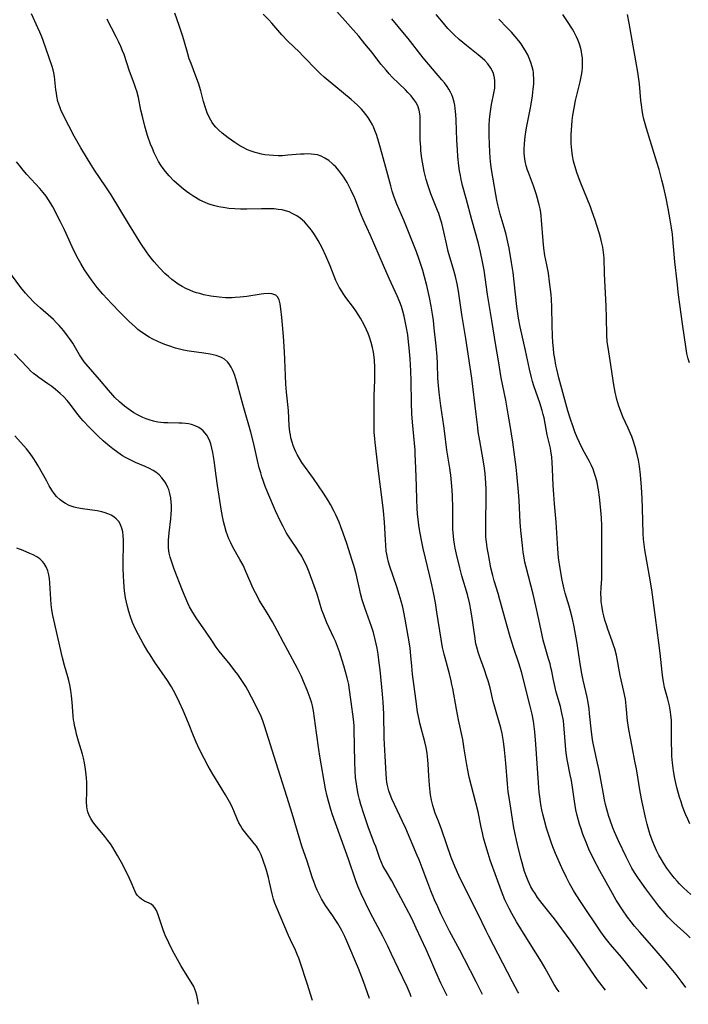
# Model space of a CAD drawing. Units: inches. Extents: x 2065950 to 2070643, y 216968 to 220138.
# Drawn here: x 2068319 to 2068430, y 217056 to 217220 of the extents above; entities that cross this region are included whole.
import ezdxf

# ---------------------------------------------------------------- set-up
doc = ezdxf.new("R2010")
doc.units = ezdxf.units.IN
doc.header["$MEASUREMENT"] = 0
doc.layers.add('c_19_T13S_R19E', color=84, linetype='Continuous')

msp = doc.modelspace()

# ---------------------------------------------------------------- linework, layer by layer
at = {"layer": 'c_19_T13S_R19E'}
for points, elevation in [([(2068395.7, 217057.43), (2068394.68, 217059.54), (2068392.75, 217063.34), (2068391.95, 217064.84), (2068390.24, 217067.99), (2068389.53, 217069.34), (2068388.8, 217070.87), (2068388.26, 217072.05), (2068387.75, 217073.2), (2068387.12, 217074.72), (2068386.61, 217076.03), (2068385.69, 217078.52), (2068385.16, 217079.85), (2068384.85, 217080.6), (2068382.94, 217085.08), (2068382.4, 217086.24), (2068380.61, 217090.02), (2068380.31, 217090.74), (2068380.1, 217091.39), (2068379.89, 217092.26), (2068379.8, 217092.8), (2068379.73, 217093.35), (2068379.66, 217094.21), (2068379.51, 217097.14), (2068379.34, 217100.17), (2068379.26, 217104.21), (2068379.16, 217106.15), (2068379.04, 217107.5), (2068378.64, 217111.54), (2068378.51, 217112.71), (2068378.31, 217114.16), (2068378.15, 217115.13), (2068378, 217115.86), (2068377.79, 217116.81), (2068377.54, 217117.75), (2068377.22, 217118.78), (2068376.12, 217121.86), (2068375.69, 217123.21), (2068375.41, 217124.24), (2068375.27, 217124.8), (2068374.88, 217126.55), (2068374.65, 217127.54), (2068374.27, 217128.92), (2068374.01, 217129.78), (2068373.12, 217132.58), (2068372.52, 217134.32), (2068372.13, 217135.36), (2068371.82, 217136.13), (2068371.27, 217137.35), (2068370.98, 217137.93), (2068370.37, 217139.08), (2068369.98, 217139.75), (2068369.21, 217140.98), (2068367.56, 217143.41), (2068365.63, 217146.09), (2068365.2, 217146.74), (2068364.82, 217147.41), (2068364.58, 217147.88), (2068364.37, 217148.36), (2068364.16, 217148.92), (2068363.98, 217149.49), (2068363.8, 217150.19), (2068363.7, 217150.69), (2068363.62, 217151.2), (2068363.52, 217152.18), (2068363.36, 217154.76), (2068363.06, 217157.81), (2068362.96, 217159.16), (2068362.87, 217160.57), (2068362.77, 217163.26), (2068362.71, 217164.52), (2068362.53, 217167.13), (2068362.28, 217170.28), (2068362.12, 217171.69), (2068361.97, 217172.55), (2068361.81, 217173.18), (2068361.57, 217173.68), (2068361.28, 217173.97), (2068360.63, 217174.2), (2068359.97, 217174.24), (2068359.27, 217174.21), (2068358.85, 217174.16), (2068356.43, 217173.76), (2068355.33, 217173.62), (2068354.52, 217173.56), (2068354.01, 217173.54), (2068353.5, 217173.53), (2068352.88, 217173.55), (2068351.81, 217173.64), (2068350.46, 217173.83), (2068349.29, 217174.05), (2068348.58, 217174.23), (2068348.06, 217174.38), (2068347.56, 217174.54), (2068346.91, 217174.79), (2068346.28, 217175.08), (2068345.67, 217175.4), (2068345.01, 217175.8), (2068344.55, 217176.12), (2068343.95, 217176.58), (2068343.36, 217177.07), (2068342.78, 217177.6), (2068341.86, 217178.54), (2068340.97, 217179.54), (2068340.49, 217180.14), (2068340.11, 217180.65), (2068339.74, 217181.17), (2068338.78, 217182.61), (2068336.89, 217185.62), (2068333.81, 217190.67), (2068332.92, 217192.05), (2068331.06, 217194.83), (2068329.89, 217196.67), (2068328.76, 217198.53), (2068327.67, 217200.45), (2068326.74, 217202.17), (2068326.03, 217203.59), (2068325.46, 217204.84), (2068325.24, 217205.38), (2068325.09, 217205.82), (2068324.96, 217206.27), (2068324.77, 217207.16), (2068324.69, 217207.66), (2068324.62, 217208.17), (2068324.36, 217210.4), (2068324.25, 217211.01), (2068324.13, 217211.54), (2068323.97, 217212.07), (2068322.48, 217216.41), (2068322.24, 217217.05), (2068321.94, 217217.78), (2068321.62, 217218.5), (2068320.52, 217220.85)], 902), ([(2068430.24, 217162.72), (2068430.02, 217163.39), (2068429.81, 217164.23), (2068429.68, 217165.03), (2068429.05, 217169.18), (2068428.41, 217174.01), (2068428.15, 217176.17), (2068427.8, 217179.53), (2068427.46, 217183.34), (2068427.38, 217184.14), (2068427.23, 217185.21), (2068427, 217186.54), (2068426.67, 217188.39), (2068426.33, 217190.16), (2068425.94, 217191.88), (2068425.63, 217193.14), (2068425.15, 217194.91), (2068424.8, 217196.12), (2068423.66, 217199.73), (2068423.05, 217201.73), (2068422.64, 217203.31), (2068422.47, 217204.07), (2068422.33, 217204.83), (2068422.21, 217205.7), (2068422.13, 217206.42), (2068421.88, 217209.17), (2068421.64, 217211.12), (2068420.19, 217219.31), (2068419.88, 217220.74)], 920), ([(2068389.82, 217057.22), (2068389.32, 217058.21), (2068388.78, 217059.34), (2068387.93, 217061.2), (2068386.93, 217063.52), (2068386.33, 217064.91), (2068384.69, 217068.47), (2068383.92, 217070.1), (2068383.02, 217071.88), (2068381.24, 217075.19), (2068380.59, 217076.38), (2068379.55, 217078.15), (2068379.19, 217078.78), (2068378.87, 217079.43), (2068378.6, 217080.08), (2068377.92, 217082.1), (2068377.69, 217082.73), (2068376.72, 217085.22), (2068376.36, 217086.23), (2068375.92, 217087.55), (2068375.43, 217089.09), (2068375.2, 217089.95), (2068374.99, 217090.81), (2068374.87, 217091.44), (2068374.75, 217092.15), (2068374.66, 217092.87), (2068374.58, 217093.6), (2068374.51, 217094.73), (2068374.46, 217096.13), (2068374.34, 217101.59), (2068374.32, 217102.24), (2068374.23, 217103.29), (2068373.82, 217106.2), (2068373.52, 217108.6), (2068373.43, 217109.11), (2068373.18, 217110.22), (2068372.63, 217112.19), (2068372.13, 217113.82), (2068371.89, 217114.52), (2068371.56, 217115.42), (2068371.2, 217116.29), (2068370.95, 217116.87), (2068369.79, 217119.37), (2068369.48, 217120.08), (2068369.2, 217120.8), (2068368.96, 217121.48), (2068368.15, 217124.12), (2068367.67, 217125.54), (2068366.83, 217127.79), (2068366.36, 217128.9), (2068365.85, 217129.97), (2068365.58, 217130.46), (2068365.13, 217131.22), (2068364.8, 217131.73), (2068363.74, 217133.29), (2068363.3, 217133.96), (2068363.01, 217134.44), (2068362.47, 217135.41), (2068362.06, 217136.24), (2068361.24, 217138.04), (2068359.95, 217141.01), (2068359.45, 217142.25), (2068359.15, 217143.09), (2068358.94, 217143.72), (2068358.75, 217144.37), (2068358.52, 217145.21), (2068358.23, 217146.41), (2068357.54, 217149.44), (2068357.1, 217151.16), (2068355.81, 217155.56), (2068355.47, 217156.81), (2068354.77, 217159.49), (2068354.43, 217160.58), (2068354.27, 217161.01), (2068354.06, 217161.52), (2068353.82, 217162), (2068353.46, 217162.56), (2068353.2, 217162.86), (2068352.71, 217163.29), (2068352.34, 217163.52), (2068351.94, 217163.71), (2068351.33, 217163.92), (2068350.84, 217164.05), (2068350.32, 217164.16), (2068349.26, 217164.32), (2068346.84, 217164.65), (2068345.9, 217164.82), (2068345.23, 217164.97), (2068344.57, 217165.14), (2068343.58, 217165.45), (2068342.91, 217165.7), (2068342.24, 217165.97), (2068341.49, 217166.3), (2068340.77, 217166.66), (2068340.16, 217166.99), (2068339.57, 217167.34), (2068339.14, 217167.62), (2068338.72, 217167.91), (2068338.29, 217168.26), (2068337.86, 217168.62), (2068336.8, 217169.61), (2068335.34, 217171.07), (2068333.87, 217172.6), (2068332.46, 217174.13), (2068331.5, 217175.26), (2068330.65, 217176.38), (2068329.86, 217177.5), (2068329.39, 217178.22), (2068328.77, 217179.24), (2068328.33, 217180.02), (2068327.72, 217181.21), (2068327.32, 217182.03), (2068326.04, 217184.84), (2068325.4, 217186.19), (2068324.1, 217188.68), (2068323.78, 217189.25), (2068323.4, 217189.86), (2068322.99, 217190.45), (2068322.47, 217191.11), (2068321.92, 217191.75), (2068319.76, 217194.11), (2068319.13, 217194.83), (2068318.58, 217195.51), (2068318.07, 217196.22)], 900), ([(2068383.85, 217057.02), (2068383.65, 217057.56), (2068383.17, 217058.69), (2068381.7, 217061.71), (2068380.58, 217064.13), (2068379.92, 217065.49), (2068379.09, 217067.13), (2068377.08, 217070.98), (2068376.21, 217072.7), (2068375.51, 217074.18), (2068374.97, 217075.47), (2068374.57, 217076.53), (2068373.4, 217079.99), (2068370.71, 217087.39), (2068370.43, 217088.24), (2068370.03, 217089.66), (2068369.83, 217090.49), (2068369.58, 217091.71), (2068368.59, 217097.13), (2068368.43, 217098.24), (2068368.08, 217101.05), (2068367.55, 217104.73), (2068367.39, 217105.52), (2068367.27, 217106), (2068367.02, 217106.79), (2068366.5, 217108.13), (2068365.88, 217109.61), (2068365.54, 217110.41), (2068365.18, 217111.19), (2068364.89, 217111.76), (2068363.25, 217114.73), (2068362.53, 217116.08), (2068361.48, 217118.11), (2068360.72, 217119.51), (2068359.82, 217121.06), (2068358.52, 217123.17), (2068358.19, 217123.75), (2068357.88, 217124.34), (2068357.51, 217125.11), (2068356.3, 217127.95), (2068355.81, 217129), (2068355.3, 217129.95), (2068354.13, 217131.99), (2068353.76, 217132.71), (2068353.46, 217133.37), (2068353.29, 217133.82), (2068353.01, 217134.6), (2068352.78, 217135.41), (2068352.56, 217136.26), (2068352.45, 217136.81), (2068352.24, 217137.98), (2068351.56, 217142.26), (2068351.33, 217143.88), (2068350.99, 217146.44), (2068350.79, 217147.73), (2068350.63, 217148.49), (2068350.43, 217149.22), (2068350.18, 217149.91), (2068349.77, 217150.65), (2068349.15, 217151.39), (2068348.81, 217151.67), (2068348.44, 217151.92), (2068347.85, 217152.21), (2068347.22, 217152.43), (2068346.74, 217152.53), (2068346.24, 217152.6), (2068345.67, 217152.64), (2068345.08, 217152.67), (2068343.29, 217152.68), (2068342.62, 217152.71), (2068342.1, 217152.75), (2068341.59, 217152.82), (2068340.86, 217152.97), (2068340.15, 217153.19), (2068339.68, 217153.36), (2068339.12, 217153.59), (2068338.56, 217153.86), (2068338.19, 217154.05), (2068337.61, 217154.39), (2068337.02, 217154.77), (2068336.02, 217155.5), (2068335.22, 217156.18), (2068334.46, 217156.91), (2068334.09, 217157.3), (2068333.38, 217158.12), (2068331.89, 217159.92), (2068329.68, 217162.46), (2068329.34, 217162.89), (2068328.89, 217163.51), (2068328.55, 217164.02), (2068327.42, 217165.95), (2068326.87, 217166.77), (2068326.57, 217167.19), (2068325.94, 217168.01), (2068325.16, 217168.92), (2068324.68, 217169.43), (2068324.19, 217169.92), (2068323.76, 217170.32), (2068322.03, 217171.83), (2068321.01, 217172.76), (2068320.1, 217173.68), (2068319.57, 217174.28), (2068318.78, 217175.25), (2068316.61, 217178.17)], 898), ([(2068376.88, 217056.78), (2068375.86, 217059.6), (2068375.03, 217061.77), (2068374.41, 217063.31), (2068373.8, 217064.76), (2068372.76, 217067.08), (2068372.25, 217068.11), (2068371.6, 217069.26), (2068371.18, 217069.95), (2068370.77, 217070.55), (2068369.58, 217072.24), (2068369.21, 217072.8), (2068368.87, 217073.38), (2068368.47, 217074.13), (2068368.16, 217074.81), (2068367.87, 217075.51), (2068367.6, 217076.25), (2068367.41, 217076.81), (2068366.51, 217079.63), (2068365.61, 217082.15), (2068365.32, 217083.07), (2068363.99, 217087.58), (2068363.13, 217090.43), (2068361.33, 217096.02), (2068359.41, 217102.19), (2068359.13, 217103.01), (2068358.82, 217103.77), (2068358.24, 217105.04), (2068357.23, 217107), (2068356.6, 217108.16), (2068356.27, 217108.73), (2068355.84, 217109.44), (2068355.4, 217110.1), (2068354.95, 217110.74), (2068354.46, 217111.39), (2068353.65, 217112.41), (2068352.31, 217114.03), (2068351.81, 217114.67), (2068351.33, 217115.32), (2068350.69, 217116.25), (2068349.53, 217118), (2068348.11, 217120.05), (2068347.43, 217121.09), (2068346.9, 217122.06), (2068346.63, 217122.62), (2068346.16, 217123.68), (2068345.72, 217124.76), (2068344.34, 217128.32), (2068343.91, 217129.48), (2068343.66, 217130.31), (2068343.52, 217130.97), (2068343.4, 217131.82), (2068343.36, 217132.49), (2068343.36, 217133.17), (2068343.41, 217133.77), (2068343.48, 217134.38), (2068343.78, 217136.7), (2068343.84, 217137.45), (2068343.87, 217138.2), (2068343.87, 217138.95), (2068343.83, 217139.5), (2068343.75, 217140.21), (2068343.61, 217140.9), (2068343.42, 217141.57), (2068343.27, 217141.94), (2068342.93, 217142.62), (2068342.51, 217143.25), (2068342.27, 217143.56), (2068341.84, 217144.02), (2068341.26, 217144.5), (2068340.85, 217144.77), (2068340.2, 217145.11), (2068339.51, 217145.42), (2068337.9, 217146.1), (2068336.77, 217146.63), (2068336.23, 217146.91), (2068335.71, 217147.21), (2068334.91, 217147.73), (2068334.09, 217148.34), (2068333.26, 217149.02), (2068332.51, 217149.69), (2068331.72, 217150.44), (2068330.22, 217151.92), (2068329.18, 217153.02), (2068328.79, 217153.45), (2068328.1, 217154.3), (2068326.98, 217155.79), (2068326.47, 217156.42), (2068325.92, 217157.03), (2068325.32, 217157.61), (2068324.53, 217158.27), (2068323.91, 217158.74), (2068323.29, 217159.2), (2068321.77, 217160.25), (2068321.25, 217160.64), (2068320.88, 217160.94), (2068320.4, 217161.38), (2068319.93, 217161.85), (2068318.71, 217163.13), (2068317.69, 217164.18)], 896), ([(2068367.4, 217056.45), (2068366.5, 217059.26), (2068365.34, 217062.81), (2068365.09, 217063.5), (2068364.91, 217063.98), (2068364.55, 217064.79), (2068363.74, 217066.53), (2068363.41, 217067.27), (2068361.4, 217071.97), (2068361.13, 217072.65), (2068360.9, 217073.34), (2068360.67, 217074.21), (2068360.22, 217076.16), (2068360.04, 217076.9), (2068359.64, 217078.34), (2068359.13, 217079.94), (2068358.83, 217080.73), (2068358.46, 217081.48), (2068358.04, 217082.14), (2068357.67, 217082.62), (2068356.04, 217084.57), (2068355.68, 217085.07), (2068355.36, 217085.6), (2068355.12, 217086.06), (2068354.91, 217086.53), (2068354.3, 217088.06), (2068353.88, 217088.92), (2068353.56, 217089.53), (2068352.88, 217090.72), (2068350.79, 217094.17), (2068350.02, 217095.49), (2068349.32, 217096.75), (2068348.81, 217097.73), (2068348.28, 217098.85), (2068347.99, 217099.48), (2068347.57, 217100.51), (2068346.74, 217102.62), (2068345.84, 217104.74), (2068345.23, 217106.1), (2068344.56, 217107.46), (2068343.86, 217108.71), (2068343.19, 217109.76), (2068341.07, 217112.85), (2068340.31, 217114.03), (2068339.95, 217114.6), (2068339.17, 217115.95), (2068338.38, 217117.38), (2068337.9, 217118.31), (2068337.4, 217119.44), (2068336.98, 217120.56), (2068336.77, 217121.23), (2068336.53, 217122.11), (2068336.36, 217122.83), (2068336.23, 217123.56), (2068336.06, 217124.68), (2068335.93, 217126.14), (2068335.87, 217127.24), (2068335.84, 217128.38), (2068335.84, 217130.05), (2068335.89, 217131.92), (2068335.89, 217133.16), (2068335.84, 217133.84), (2068335.75, 217134.51), (2068335.6, 217135.15), (2068335.39, 217135.71), (2068335.13, 217136.18), (2068334.67, 217136.71), (2068334.26, 217137.04), (2068333.8, 217137.32), (2068333.29, 217137.55), (2068332.8, 217137.72), (2068332.28, 217137.86), (2068331.47, 217138.03), (2068329.05, 217138.37), (2068328.11, 217138.55), (2068327.65, 217138.67), (2068326.83, 217138.94), (2068326.21, 217139.23), (2068325.74, 217139.51), (2068325.31, 217139.85), (2068324.73, 217140.43), (2068324.33, 217140.93), (2068323.96, 217141.46), (2068323.51, 217142.19), (2068323.08, 217142.95), (2068321.64, 217145.54), (2068321.31, 217146.1), (2068320.82, 217146.86), (2068320.3, 217147.6), (2068319.69, 217148.36), (2068317.74, 217150.54)], 894)]:
    msp.add_lwpolyline(points, dxfattribs=dict(at, elevation=elevation))
for points in [[(2068408.49, 217057.87, 906), (2068408.19, 217058.3, 906), (2068407.68, 217059.12, 906), (2068406.15, 217061.82, 906), (2068405.54, 217062.87, 906), (2068404.6, 217064.4, 906), (2068402.81, 217067.19, 906), (2068401.39, 217069.55, 906), (2068400.59, 217070.94, 906), (2068400.15, 217071.77, 906), (2068399.78, 217072.54, 906), (2068399.47, 217073.23, 906), (2068398.9, 217074.65, 906), (2068398.05, 217076.92, 906), (2068397.03, 217079.84, 906), (2068396.67, 217080.92, 906), (2068396.27, 217082.2, 906), (2068395.9, 217083.55, 906), (2068395.7, 217084.36, 906), (2068395.5, 217085.29, 906), (2068394.98, 217087.88, 906), (2068394.63, 217089.39, 906), (2068393.52, 217093.65, 906), (2068393.27, 217094.84, 906), (2068393.11, 217095.73, 906), (2068392.69, 217098.39, 906), (2068392.42, 217099.92, 906), (2068391.73, 217103.18, 906), (2068391.37, 217104.98, 906), (2068390.77, 217108.41, 906), (2068390.63, 217109.11, 906), (2068390.5, 217109.69, 906), (2068390.22, 217110.85, 906), (2068389.33, 217114.17, 906), (2068389.08, 217115.24, 906), (2068388.82, 217116.67, 906), (2068388.12, 217121.16, 906), (2068387.87, 217122.68, 906), (2068387.6, 217124.14, 906), (2068387.28, 217125.71, 906), (2068386.97, 217127.14, 906), (2068385.86, 217131.76, 906), (2068385.56, 217133.17, 906), (2068385.33, 217134.32, 906), (2068385.12, 217135.57, 906), (2068385.03, 217136.2, 906), (2068384.89, 217137.5, 906), (2068384.82, 217138.52, 906), (2068384.78, 217139.86, 906), (2068384.73, 217142.15, 906), (2068384.59, 217145.16, 906), (2068384.52, 217147.54, 906), (2068384.49, 217148.15, 906), (2068384.4, 217149.29, 906), (2068384.05, 217152.79, 906), (2068383.95, 217154.18, 906), (2068383.87, 217156.04, 906), (2068383.81, 217159.72, 906), (2068383.76, 217161.39, 906), (2068383.65, 217163.39, 906), (2068383.51, 217165.2, 906), (2068383.4, 217166.22, 906), (2068383.26, 217167.35, 906), (2068383.01, 217168.81, 906), (2068382.85, 217169.64, 906), (2068382.66, 217170.48, 906), (2068382.44, 217171.31, 906), (2068382.21, 217172.07, 906), (2068381.95, 217172.8, 906), (2068381.51, 217173.88, 906), (2068380.19, 217176.73, 906), (2068379.2, 217178.92, 906), (2068377.07, 217183.9, 906), (2068375.83, 217186.61, 906), (2068375.29, 217187.89, 906), (2068374.36, 217190.29, 906), (2068374.17, 217190.72, 906), (2068373.8, 217191.52, 906), (2068373.4, 217192.29, 906), (2068373.15, 217192.73, 906), (2068372.59, 217193.63, 906), (2068372.27, 217194.08, 906), (2068371.77, 217194.74, 906), (2068371.25, 217195.36, 906), (2068370.96, 217195.66, 906), (2068370.74, 217195.87, 906), (2068370.11, 217196.39, 906), (2068369.45, 217196.83, 906), (2068368.84, 217197.13, 906), (2068368.2, 217197.34, 906), (2068367.7, 217197.44, 906), (2068367.19, 217197.5, 906), (2068366.63, 217197.52, 906), (2068366.01, 217197.5, 906), (2068365.39, 217197.46, 906), (2068363.29, 217197.28, 906), (2068362.4, 217197.22, 906), (2068361.65, 217197.21, 906), (2068360.9, 217197.23, 906), (2068360.15, 217197.28, 906), (2068359.45, 217197.38, 906), (2068358.86, 217197.49, 906), (2068358.28, 217197.62, 906), (2068357.81, 217197.76, 906), (2068357.18, 217197.97, 906), (2068356.56, 217198.21, 906), (2068355.73, 217198.62, 906), (2068355.29, 217198.87, 906), (2068354.42, 217199.42, 906), (2068353.32, 217200.19, 906), (2068352.8, 217200.58, 906), (2068352.3, 217200.98, 906), (2068351.76, 217201.47, 906), (2068351.26, 217201.98, 906), (2068350.96, 217202.34, 906), (2068350.68, 217202.74, 906), (2068350.22, 217203.53, 906), (2068349.84, 217204.38, 906), (2068349.55, 217205.19, 906), (2068349.23, 217206.26, 906), (2068348.78, 217208, 906), (2068348.38, 217209.32, 906), (2068347.96, 217210.49, 906), (2068347.14, 217212.6, 906), (2068346.85, 217213.37, 906), (2068346.58, 217214.22, 906), (2068346.41, 217214.8, 906), (2068345.77, 217217.07, 906), (2068345.17, 217218.9, 906), (2068344.45, 217220.96, 906)], [(2068416.22, 217058.13, 908), (2068414.9, 217059.85, 908), (2068413.87, 217061.29, 908), (2068412.01, 217064.09, 908), (2068410.34, 217066.46, 908), (2068407.71, 217070.03, 908), (2068407.22, 217070.67, 908), (2068405.67, 217072.62, 908), (2068404.92, 217073.62, 908), (2068404.48, 217074.26, 908), (2068404.13, 217074.82, 908), (2068403.79, 217075.39, 908), (2068403.54, 217075.87, 908), (2068403.32, 217076.35, 908), (2068403.09, 217076.92, 908), (2068402.73, 217077.94, 908), (2068402.16, 217079.96, 908), (2068401.72, 217081.71, 908), (2068401.37, 217083.15, 908), (2068401.2, 217083.92, 908), (2068400.95, 217085.18, 908), (2068400.21, 217089.91, 908), (2068400.03, 217091.2, 908), (2068399.89, 217092.56, 908), (2068399.63, 217095.97, 908), (2068399.41, 217098.23, 908), (2068399.24, 217099.59, 908), (2068399, 217100.91, 908), (2068398.78, 217101.87, 908), (2068398.53, 217102.82, 908), (2068397.78, 217105.34, 908), (2068397.53, 217106.24, 908), (2068396.98, 217108.52, 908), (2068396.66, 217109.72, 908), (2068396.47, 217110.33, 908), (2068396.07, 217111.55, 908), (2068395.23, 217113.8, 908), (2068395.01, 217114.46, 908), (2068394.77, 217115.31, 908), (2068394.64, 217115.87, 908), (2068394.43, 217117.13, 908), (2068393.97, 217120.53, 908), (2068393.74, 217121.8, 908), (2068393.6, 217122.48, 908), (2068393.2, 217124.1, 908), (2068392.29, 217127.22, 908), (2068391.94, 217128.51, 908), (2068391.4, 217130.79, 908), (2068391.19, 217131.8, 908), (2068391.06, 217132.5, 908), (2068390.96, 217133.21, 908), (2068390.89, 217133.81, 908), (2068390.8, 217134.99, 908), (2068390.76, 217136.16, 908), (2068390.77, 217139.16, 908), (2068390.75, 217139.9, 908), (2068390.73, 217140.67, 908), (2068390.63, 217142.15, 908), (2068390.42, 217144, 908), (2068390.26, 217145.13, 908), (2068389.77, 217148.15, 908), (2068389.4, 217151.34, 908), (2068389.28, 217152.19, 908), (2068388.77, 217155.51, 908), (2068388.48, 217157.73, 908), (2068388.37, 217158.93, 908), (2068388.29, 217160.16, 908), (2068388.22, 217162.61, 908), (2068388.17, 217163.75, 908), (2068388.01, 217165.54, 908), (2068387.69, 217168.5, 908), (2068387.54, 217169.73, 908), (2068387.38, 217170.8, 908), (2068387.15, 217172.16, 908), (2068386.87, 217173.59, 908), (2068386.44, 217175.57, 908), (2068386.08, 217177.04, 908), (2068385.77, 217178.11, 908), (2068385.5, 217178.94, 908), (2068385.16, 217179.94, 908), (2068384.7, 217181.17, 908), (2068383.18, 217185.09, 908), (2068382.63, 217186.45, 908), (2068381.47, 217189.13, 908), (2068381.01, 217190.32, 908), (2068380.69, 217191.32, 908), (2068380.44, 217192.19, 908), (2068379.59, 217195.23, 908), (2068378.72, 217198.47, 908), (2068378.27, 217200.01, 908), (2068378.04, 217200.73, 908), (2068377.78, 217201.43, 908), (2068377.55, 217202, 908), (2068377.38, 217202.35, 908), (2068377.01, 217203.04, 908), (2068376.66, 217203.58, 908), (2068376.28, 217204.11, 908), (2068375.91, 217204.56, 908), (2068375.53, 217204.99, 908), (2068374.89, 217205.64, 908), (2068374.33, 217206.16, 908), (2068373.82, 217206.61, 908), (2068372.58, 217207.64, 908), (2068370.01, 217209.73, 908), (2068369.35, 217210.28, 908), (2068368.71, 217210.85, 908), (2068368.15, 217211.4, 908), (2068367.65, 217211.91, 908), (2068366.34, 217213.32, 908), (2068365.74, 217213.94, 908), (2068365.23, 217214.45, 908), (2068363.27, 217216.32, 908), (2068362.29, 217217.34, 908), (2068360.58, 217219.33, 908), (2068360.11, 217219.86, 908), (2068359.18, 217220.8, 908)], [(2068423.18, 217058.37, 910), (2068422.36, 217059.4, 910), (2068419.79, 217062.55, 910), (2068418.88, 217063.63, 910), (2068417.05, 217065.77, 910), (2068416.17, 217066.89, 910), (2068415.45, 217067.89, 910), (2068412.16, 217072.74, 910), (2068411.32, 217074.04, 910), (2068410.89, 217074.75, 910), (2068410.23, 217075.94, 910), (2068409.71, 217076.94, 910), (2068408.96, 217078.54, 910), (2068407.9, 217080.9, 910), (2068407.55, 217081.75, 910), (2068407.27, 217082.5, 910), (2068406.83, 217083.8, 910), (2068406.41, 217085.15, 910), (2068405.99, 217086.66, 910), (2068405.79, 217087.46, 910), (2068405.64, 217088.19, 910), (2068405.47, 217089.11, 910), (2068405.29, 217090.35, 910), (2068405.19, 217091.17, 910), (2068405.05, 217092.69, 910), (2068404.62, 217099.16, 910), (2068404.45, 217101.2, 910), (2068404.35, 217102.11, 910), (2068404.22, 217103, 910), (2068404, 217104.12, 910), (2068403.68, 217105.46, 910), (2068402.21, 217111.2, 910), (2068401.78, 217112.64, 910), (2068400.89, 217115.24, 910), (2068400.33, 217117.01, 910), (2068399.82, 217118.8, 910), (2068398.63, 217123.18, 910), (2068398.33, 217124.23, 910), (2068397.68, 217126.35, 910), (2068397.44, 217127.24, 910), (2068397.14, 217128.53, 910), (2068396.71, 217130.73, 910), (2068396.51, 217131.87, 910), (2068396.43, 217132.42, 910), (2068396.33, 217133.21, 910), (2068396.29, 217133.72, 910), (2068396.26, 217134.54, 910), (2068396.26, 217136.18, 910), (2068396.33, 217140.14, 910), (2068396.34, 217141.62, 910), (2068396.3, 217142.69, 910), (2068396.18, 217144.22, 910), (2068396.07, 217145.13, 910), (2068395.86, 217146.51, 910), (2068395.26, 217149.69, 910), (2068395.01, 217151.2, 910), (2068394.92, 217151.93, 910), (2068394.68, 217154.15, 910), (2068393.92, 217160.15, 910), (2068392.96, 217166.75, 910), (2068392.3, 217170.76, 910), (2068391.73, 217174.62, 910), (2068391.5, 217175.86, 910), (2068391.22, 217177.1, 910), (2068390.96, 217178.11, 910), (2068390.02, 217181.27, 910), (2068389.77, 217182.31, 910), (2068389.27, 217184.55, 910), (2068388.92, 217185.95, 910), (2068388.71, 217186.65, 910), (2068388.42, 217187.56, 910), (2068388.23, 217188.06, 910), (2068387.13, 217190.84, 910), (2068386.65, 217192.19, 910), (2068386.33, 217193.27, 910), (2068386.01, 217194.61, 910), (2068385.83, 217195.51, 910), (2068385.63, 217196.74, 910), (2068385.47, 217198.04, 910), (2068385.42, 217198.62, 910), (2068385.35, 217199.86, 910), (2068385.34, 217200.51, 910), (2068385.35, 217203.02, 910), (2068385.32, 217203.86, 910), (2068385.17, 217204.79, 910), (2068384.92, 217205.53, 910), (2068384.6, 217206.13, 910), (2068384.28, 217206.61, 910), (2068383.81, 217207.2, 910), (2068383.29, 217207.77, 910), (2068382.89, 217208.17, 910), (2068380.68, 217210.32, 910), (2068380.18, 217210.84, 910), (2068379.64, 217211.45, 910), (2068378.8, 217212.48, 910), (2068377.31, 217214.42, 910), (2068376.13, 217215.88, 910), (2068375.09, 217217.11, 910), (2068371.46, 217221.25, 910)], [(2068430.32, 217066.89, 914), (2068429.77, 217067.43, 914), (2068427.61, 217069.39, 914), (2068427.12, 217069.88, 914), (2068426.64, 217070.37, 914), (2068426.15, 217070.91, 914), (2068425.13, 217072.15, 914), (2068423.93, 217073.7, 914), (2068422.94, 217075.03, 914), (2068421.72, 217076.76, 914), (2068421.07, 217077.77, 914), (2068420.63, 217078.5, 914), (2068420.22, 217079.24, 914), (2068419.65, 217080.37, 914), (2068418.38, 217083.06, 914), (2068417.73, 217084.51, 914), (2068417.44, 217085.23, 914), (2068416.98, 217086.49, 914), (2068416.77, 217087.12, 914), (2068416.49, 217088.11, 914), (2068416.24, 217089.1, 914), (2068416.08, 217089.87, 914), (2068415.83, 217091.16, 914), (2068415.17, 217094.74, 914), (2068414.81, 217096.46, 914), (2068414.24, 217099.01, 914), (2068414.07, 217099.87, 914), (2068413.99, 217100.39, 914), (2068413.88, 217101.19, 914), (2068413.58, 217104.28, 914), (2068413.49, 217105.05, 914), (2068413.34, 217106.09, 914), (2068413.17, 217106.98, 914), (2068412.52, 217109.8, 914), (2068412.3, 217110.91, 914), (2068412.07, 217112.19, 914), (2068411.43, 217116.24, 914), (2068410.98, 217118.72, 914), (2068410.71, 217120.03, 914), (2068410.4, 217121.33, 914), (2068410.17, 217122.12, 914), (2068409.51, 217124.31, 914), (2068409.34, 217124.96, 914), (2068409.02, 217126.5, 914), (2068408.68, 217128.4, 914), (2068408.42, 217130.19, 914), (2068408.28, 217131.69, 914), (2068407.98, 217136.15, 914), (2068407.71, 217139.18, 914), (2068407.59, 217140.76, 914), (2068407.52, 217142.23, 914), (2068407.41, 217145.05, 914), (2068407.35, 217146.1, 914), (2068407.27, 217146.99, 914), (2068407.12, 217148.04, 914), (2068407.04, 217148.45, 914), (2068406.51, 217150.71, 914), (2068405.98, 217153.51, 914), (2068405.85, 217154.1, 914), (2068405.68, 217154.77, 914), (2068405.3, 217156.04, 914), (2068404.3, 217158.86, 914), (2068404.07, 217159.56, 914), (2068403.88, 217160.25, 914), (2068403.55, 217161.65, 914), (2068402.89, 217164.78, 914), (2068402.01, 217168.72, 914), (2068401.74, 217170.15, 914), (2068401.46, 217172.11, 914), (2068401.02, 217176.22, 914), (2068400.84, 217177.76, 914), (2068400.58, 217179.41, 914), (2068400.15, 217181.79, 914), (2068399.95, 217182.8, 914), (2068399.67, 217184.07, 914), (2068399.35, 217185.25, 914), (2068398.66, 217187.5, 914), (2068398.28, 217189.01, 914), (2068398.12, 217189.78, 914), (2068397.93, 217190.77, 914), (2068397.24, 217194.91, 914), (2068397.07, 217196.21, 914), (2068396.94, 217197.74, 914), (2068396.87, 217199.19, 914), (2068396.83, 217200.53, 914), (2068396.82, 217201.55, 914), (2068396.83, 217202.19, 914), (2068396.9, 217203.31, 914), (2068397.04, 217204.56, 914), (2068397.25, 217205.74, 914), (2068397.64, 217207.63, 914), (2068397.76, 217208.45, 914), (2068397.8, 217209.09, 914), (2068397.79, 217209.71, 914), (2068397.73, 217210.21, 914), (2068397.62, 217210.7, 914), (2068397.48, 217211.09, 914), (2068397.1, 217211.83, 914), (2068396.6, 217212.51, 914), (2068396.09, 217213.08, 914), (2068395.69, 217213.46, 914), (2068395.02, 217214.04, 914), (2068393.08, 217215.56, 914), (2068391.86, 217216.57, 914), (2068391.02, 217217.34, 914), (2068390.34, 217218.03, 914), (2068389.96, 217218.44, 914), (2068388.93, 217219.62, 914), (2068388.02, 217220.76, 914)], [(2068430.3, 217085.87, 918), (2068429.93, 217086.66, 918), (2068429.57, 217087.5, 918), (2068429.08, 217088.77, 918), (2068428.82, 217089.55, 918), (2068428.58, 217090.32, 918), (2068428.14, 217091.91, 918), (2068427.79, 217093.43, 918), (2068427.55, 217094.72, 918), (2068427.39, 217096.03, 918), (2068427.3, 217097.16, 918), (2068427.27, 217097.8, 918), (2068427.23, 217099.51, 918), (2068427.25, 217102.28, 918), (2068427.22, 217103.12, 918), (2068427.13, 217103.99, 918), (2068427.06, 217104.51, 918), (2068426.88, 217105.54, 918), (2068426.61, 217106.62, 918), (2068426.08, 217108.58, 918), (2068425.93, 217109.28, 918), (2068425.77, 217110.2, 918), (2068425.65, 217111.12, 918), (2068425.32, 217114.32, 918), (2068425.12, 217116.04, 918), (2068424.55, 217120.23, 918), (2068423.93, 217124.89, 918), (2068423.58, 217127.13, 918), (2068422.94, 217130.6, 918), (2068422.79, 217131.52, 918), (2068422.67, 217132.45, 918), (2068422.59, 217133.3, 918), (2068422.53, 217134.19, 918), (2068422.39, 217138.47, 918), (2068422.32, 217140.11, 918), (2068422.22, 217141.95, 918), (2068422.05, 217144.06, 918), (2068421.87, 217145.5, 918), (2068421.71, 217146.45, 918), (2068421.51, 217147.4, 918), (2068421.16, 217148.72, 918), (2068420.83, 217149.74, 918), (2068420.59, 217150.4, 918), (2068420.33, 217151.05, 918), (2068419.99, 217151.82, 918), (2068419.12, 217153.72, 918), (2068418.87, 217154.32, 918), (2068418.46, 217155.47, 918), (2068418.12, 217156.6, 918), (2068417.84, 217157.79, 918), (2068417.61, 217159.05, 918), (2068417.02, 217163.08, 918), (2068416.65, 217165.26, 918), (2068416.53, 217166.22, 918), (2068416.46, 217167.38, 918), (2068416.4, 217170.23, 918), (2068416.34, 217172.14, 918), (2068416.05, 217177.54, 918), (2068415.98, 217180.17, 918), (2068415.91, 217181.08, 918), (2068415.78, 217181.97, 918), (2068415.64, 217182.66, 918), (2068415.47, 217183.36, 918), (2068415.25, 217184.17, 918), (2068414.81, 217185.6, 918), (2068414.53, 217186.46, 918), (2068414.03, 217187.87, 918), (2068413.71, 217188.69, 918), (2068412.14, 217192.65, 918), (2068411.53, 217194.25, 918), (2068411.11, 217195.52, 918), (2068410.89, 217196.32, 918), (2068410.72, 217197.17, 918), (2068410.6, 217198.13, 918), (2068410.52, 217199.26, 918), (2068410.5, 217200.01, 918), (2068410.52, 217200.76, 918), (2068410.6, 217202.24, 918), (2068410.68, 217203.11, 918), (2068410.79, 217203.97, 918), (2068410.98, 217205.13, 918), (2068411.25, 217206.41, 918), (2068412, 217209.52, 918), (2068412.23, 217210.66, 918), (2068412.32, 217211.24, 918), (2068412.38, 217211.92, 918), (2068412.41, 217212.72, 918), (2068412.37, 217213.53, 918), (2068412.31, 217214.1, 918), (2068412.22, 217214.6, 918), (2068412.1, 217215.08, 918), (2068411.88, 217215.83, 918), (2068411.65, 217216.44, 918), (2068411.39, 217217.03, 918), (2068411.01, 217217.79, 918), (2068410.73, 217218.28, 918), (2068409.92, 217219.58, 918), (2068409.12, 217220.76, 918)], [(2068401.77, 217057.64, 904), (2068401.63, 217057.89, 904), (2068400.73, 217059.56, 904), (2068399.91, 217061.14, 904), (2068396.8, 217067.16, 904), (2068396.36, 217068.03, 904), (2068394.96, 217070.93, 904), (2068392.72, 217075.33, 904), (2068391.76, 217077.27, 904), (2068391.15, 217078.64, 904), (2068390.52, 217080.26, 904), (2068388.94, 217084.8, 904), (2068388.37, 217086.34, 904), (2068387.86, 217087.66, 904), (2068387.6, 217088.39, 904), (2068387.45, 217088.92, 904), (2068387.24, 217089.81, 904), (2068387.08, 217090.72, 904), (2068387.01, 217091.22, 904), (2068386.88, 217092.31, 904), (2068386.78, 217093.85, 904), (2068386.68, 217095.8, 904), (2068386.63, 217096.51, 904), (2068386.5, 217097.62, 904), (2068386.34, 217098.57, 904), (2068386.12, 217099.52, 904), (2068385.28, 217102.64, 904), (2068385.15, 217103.25, 904), (2068384.91, 217104.55, 904), (2068384.6, 217106.73, 904), (2068384.08, 217110.81, 904), (2068383.93, 217112.16, 904), (2068383.78, 217113.88, 904), (2068383.65, 217115.14, 904), (2068383.49, 217116.22, 904), (2068382.84, 217119.97, 904), (2068382.61, 217121.13, 904), (2068382.42, 217121.96, 904), (2068382.17, 217122.98, 904), (2068381.85, 217124.11, 904), (2068381.47, 217125.35, 904), (2068380.29, 217128.73, 904), (2068380.05, 217129.49, 904), (2068379.87, 217130.28, 904), (2068379.77, 217130.8, 904), (2068379.69, 217131.32, 904), (2068379.59, 217132.29, 904), (2068379.53, 217133.19, 904), (2068379.37, 217136.15, 904), (2068379.2, 217138.04, 904), (2068378.99, 217139.89, 904), (2068378.41, 217144.64, 904), (2068377.85, 217149.41, 904), (2068377.77, 217150.1, 904), (2068377.69, 217151.07, 904), (2068377.66, 217151.8, 904), (2068377.65, 217152.49, 904), (2068377.67, 217156.26, 904), (2068377.69, 217157.23, 904), (2068377.78, 217159.79, 904), (2068377.8, 217160.64, 904), (2068377.79, 217162, 904), (2068377.72, 217163.16, 904), (2068377.67, 217163.66, 904), (2068377.56, 217164.45, 904), (2068377.4, 217165.23, 904), (2068377.19, 217166.08, 904), (2068376.9, 217166.96, 904), (2068376.66, 217167.59, 904), (2068376.39, 217168.2, 904), (2068375.98, 217169.05, 904), (2068375.38, 217170.14, 904), (2068375.01, 217170.75, 904), (2068374.62, 217171.34, 904), (2068374.22, 217171.92, 904), (2068372.95, 217173.59, 904), (2068372.48, 217174.26, 904), (2068372.04, 217174.95, 904), (2068371.83, 217175.31, 904), (2068371.57, 217175.84, 904), (2068371.3, 217176.44, 904), (2068370.33, 217178.88, 904), (2068369.63, 217180.52, 904), (2068369, 217181.87, 904), (2068368.67, 217182.5, 904), (2068368.33, 217183.11, 904), (2068367.72, 217184.11, 904), (2068367.23, 217184.81, 904), (2068366.69, 217185.47, 904), (2068366.37, 217185.83, 904), (2068366.03, 217186.17, 904), (2068365.33, 217186.79, 904), (2068364.75, 217187.2, 904), (2068364.13, 217187.55, 904), (2068363.48, 217187.84, 904), (2068362.91, 217188.02, 904), (2068362.32, 217188.17, 904), (2068361.66, 217188.27, 904), (2068360.98, 217188.34, 904), (2068360.11, 217188.37, 904), (2068358.87, 217188.37, 904), (2068356.43, 217188.32, 904), (2068355.38, 217188.33, 904), (2068354.42, 217188.36, 904), (2068353.43, 217188.44, 904), (2068352.84, 217188.51, 904), (2068351.76, 217188.7, 904), (2068351.13, 217188.85, 904), (2068350.51, 217189.03, 904), (2068349.99, 217189.21, 904), (2068349.48, 217189.42, 904), (2068348.63, 217189.82, 904), (2068347.59, 217190.41, 904), (2068346.91, 217190.85, 904), (2068346.37, 217191.24, 904), (2068345.87, 217191.62, 904), (2068345.14, 217192.23, 904), (2068344.29, 217193.01, 904), (2068343.47, 217193.86, 904), (2068342.88, 217194.56, 904), (2068342.47, 217195.1, 904), (2068342.08, 217195.66, 904), (2068341.72, 217196.24, 904), (2068341.31, 217197.01, 904), (2068340.98, 217197.7, 904), (2068340.69, 217198.4, 904), (2068340.39, 217199.15, 904), (2068339.89, 217200.61, 904), (2068339.43, 217202.14, 904), (2068339.08, 217203.51, 904), (2068338.79, 217204.82, 904), (2068338.36, 217206.92, 904), (2068338.1, 217207.95, 904), (2068337.95, 217208.42, 904), (2068337.65, 217209.24, 904), (2068336.86, 217211.32, 904), (2068335.97, 217214.07, 904), (2068335.73, 217214.7, 904), (2068335.43, 217215.43, 904), (2068335.1, 217216.15, 904), (2068334.66, 217217.03, 904), (2068333.86, 217218.53, 904), (2068333.5, 217219.25, 904), (2068333.16, 217219.98, 904)], [(2068429.64, 217058.6, 912), (2068428.84, 217059.67, 912), (2068427.99, 217060.76, 912), (2068427.17, 217061.78, 912), (2068426.02, 217063.17, 912), (2068424.35, 217065.11, 912), (2068421.96, 217067.79, 912), (2068421.08, 217068.81, 912), (2068420.48, 217069.55, 912), (2068419.9, 217070.3, 912), (2068419.04, 217071.54, 912), (2068418.02, 217073.16, 912), (2068417.09, 217074.76, 912), (2068415.27, 217078.02, 912), (2068414.24, 217080.02, 912), (2068413.46, 217081.65, 912), (2068413.04, 217082.64, 912), (2068412.45, 217084.16, 912), (2068412.1, 217085.19, 912), (2068411.91, 217085.81, 912), (2068411.52, 217087.25, 912), (2068411.3, 217088.2, 912), (2068411.06, 217089.65, 912), (2068410.77, 217091.62, 912), (2068410.54, 217093.07, 912), (2068410.35, 217094.06, 912), (2068409.87, 217096.34, 912), (2068409.73, 217097.24, 912), (2068409.62, 217098.23, 912), (2068409.42, 217101.06, 912), (2068409.3, 217102.32, 912), (2068409.2, 217103.11, 912), (2068408.97, 217104.31, 912), (2068408.71, 217105.44, 912), (2068408.02, 217107.84, 912), (2068407.7, 217109.07, 912), (2068407.5, 217110.07, 912), (2068407.27, 217111.31, 912), (2068407.14, 217111.9, 912), (2068406.99, 217112.51, 912), (2068406.75, 217113.37, 912), (2068406.16, 217115.3, 912), (2068405.85, 217116.5, 912), (2068405.61, 217117.59, 912), (2068405.02, 217120.43, 912), (2068404.61, 217122.22, 912), (2068404.15, 217124.14, 912), (2068402.99, 217128.63, 912), (2068402.8, 217129.5, 912), (2068402.66, 217130.21, 912), (2068402.51, 217131.14, 912), (2068402.37, 217132.25, 912), (2068402.11, 217134.78, 912), (2068402.01, 217136.17, 912), (2068401.84, 217139.73, 912), (2068401.72, 217141.21, 912), (2068401.45, 217144.21, 912), (2068401.34, 217145.29, 912), (2068401.14, 217146.98, 912), (2068400.77, 217149.49, 912), (2068400.35, 217152.23, 912), (2068400.03, 217154.14, 912), (2068399.59, 217156.5, 912), (2068398.86, 217160.19, 912), (2068398.39, 217163.02, 912), (2068397.93, 217165.58, 912), (2068397.29, 217169.74, 912), (2068396.56, 217174.11, 912), (2068395.98, 217178.15, 912), (2068395.75, 217179.51, 912), (2068395.4, 217181.13, 912), (2068395.04, 217182.61, 912), (2068393.94, 217186.52, 912), (2068392.99, 217190.1, 912), (2068392.39, 217192.26, 912), (2068392.15, 217193.27, 912), (2068392.03, 217193.92, 912), (2068391.91, 217194.72, 912), (2068391.8, 217195.54, 912), (2068391.64, 217197.06, 912), (2068391.54, 217198.19, 912), (2068391.45, 217199.79, 912), (2068391.35, 217203.14, 912), (2068391.29, 217204.08, 912), (2068391.18, 217205.08, 912), (2068391.09, 217205.62, 912), (2068390.98, 217206.15, 912), (2068390.76, 217206.93, 912), (2068390.59, 217207.38, 912), (2068390.38, 217207.82, 912), (2068390.12, 217208.28, 912), (2068389.83, 217208.73, 912), (2068389.37, 217209.35, 912), (2068388.97, 217209.85, 912), (2068385.86, 217213.53, 912), (2068383.33, 217216.74, 912), (2068382.44, 217217.81, 912), (2068380.59, 217220.01, 912)], [(2068430.44, 217074.09, 916), (2068429.21, 217075.23, 916), (2068428.59, 217075.87, 916), (2068428.17, 217076.32, 916), (2068427.73, 217076.84, 916), (2068427.3, 217077.38, 916), (2068426.45, 217078.51, 916), (2068425.94, 217079.28, 916), (2068425.55, 217079.9, 916), (2068425.13, 217080.67, 916), (2068424.73, 217081.45, 916), (2068424.38, 217082.22, 916), (2068424.11, 217082.87, 916), (2068423.69, 217084.01, 916), (2068423.32, 217085.19, 916), (2068423.16, 217085.8, 916), (2068422.94, 217086.73, 916), (2068422.35, 217089.48, 916), (2068422, 217091.18, 916), (2068421.37, 217095.05, 916), (2068421.2, 217096.03, 916), (2068420.85, 217097.82, 916), (2068420.37, 217100.17, 916), (2068420.11, 217101.59, 916), (2068419.9, 217103.04, 916), (2068419.68, 217105.54, 916), (2068419.54, 217106.65, 916), (2068419.28, 217107.95, 916), (2068418.7, 217110.58, 916), (2068418.04, 217113.96, 916), (2068417.77, 217115.02, 916), (2068417.57, 217115.66, 916), (2068417.35, 217116.3, 916), (2068416.61, 217118.3, 916), (2068416.37, 217119.04, 916), (2068416.14, 217119.79, 916), (2068415.95, 217120.54, 916), (2068415.79, 217121.21, 916), (2068415.61, 217122.28, 916), (2068415.53, 217122.95, 916), (2068415.48, 217123.54, 916), (2068415.46, 217124.13, 916), (2068415.49, 217125.25, 916), (2068415.59, 217126.71, 916), (2068415.64, 217127.6, 916), (2068415.64, 217128.51, 916), (2068415.62, 217131.06, 916), (2068415.64, 217133.96, 916), (2068415.63, 217135.54, 916), (2068415.57, 217136.89, 916), (2068415.42, 217138.68, 916), (2068415.24, 217140.32, 916), (2068415.07, 217141.52, 916), (2068414.97, 217142.11, 916), (2068414.82, 217142.81, 916), (2068414.63, 217143.58, 916), (2068414.42, 217144.27, 916), (2068414.17, 217144.95, 916), (2068413.82, 217145.72, 916), (2068413.57, 217146.24, 916), (2068412.46, 217148.28, 916), (2068411.9, 217149.4, 916), (2068411.52, 217150.27, 916), (2068411.14, 217151.21, 916), (2068410.76, 217152.22, 916), (2068410.38, 217153.29, 916), (2068409.95, 217154.7, 916), (2068408.45, 217160.18, 916), (2068408.11, 217161.64, 916), (2068407.97, 217162.29, 916), (2068407.76, 217163.42, 916), (2068407.64, 217164.26, 916), (2068407.54, 217165.1, 916), (2068407.45, 217166.08, 916), (2068407.38, 217167.17, 916), (2068407.32, 217168.96, 916), (2068407.3, 217171.99, 916), (2068407.23, 217173.29, 916), (2068407.16, 217174.09, 916), (2068406.92, 217176.22, 916), (2068406.72, 217177.64, 916), (2068406.45, 217179.05, 916), (2068406.13, 217180.61, 916), (2068405.94, 217181.8, 916), (2068405.81, 217183.02, 916), (2068405.58, 217186.46, 916), (2068405.51, 217187.13, 916), (2068405.43, 217187.74, 916), (2068405.32, 217188.35, 916), (2068405.17, 217189.05, 916), (2068404.91, 217190.09, 916), (2068404.73, 217190.68, 916), (2068404.21, 217192.2, 916), (2068403.39, 217194.39, 916), (2068403.25, 217194.79, 916), (2068403.02, 217195.55, 916), (2068402.84, 217196.32, 916), (2068402.73, 217197.11, 916), (2068402.69, 217197.72, 916), (2068402.68, 217198.33, 916), (2068402.71, 217199.2, 916), (2068402.83, 217200.42, 916), (2068402.99, 217201.5, 916), (2068403.1, 217202.16, 916), (2068403.72, 217205.2, 916), (2068403.95, 217206.47, 916), (2068404.06, 217207.22, 916), (2068404.19, 217208.31, 916), (2068404.26, 217209.15, 916), (2068404.27, 217209.98, 916), (2068404.23, 217210.79, 916), (2068404.2, 217211.1, 916), (2068404.15, 217211.4, 916), (2068404.02, 217212.03, 916), (2068403.8, 217212.75, 916), (2068403.53, 217213.47, 916), (2068403.26, 217214.04, 916), (2068402.91, 217214.69, 916), (2068402.52, 217215.31, 916), (2068402.15, 217215.85, 916), (2068401.76, 217216.38, 916), (2068401.19, 217217.07, 916), (2068400.54, 217217.82, 916), (2068399.86, 217218.54, 916), (2068398.47, 217219.97, 916)], [(2068348.36, 217055.79, 892), (2068348.23, 217056.74, 892), (2068348.12, 217057.31, 892), (2068347.96, 217057.86, 892), (2068347.79, 217058.3, 892), (2068347.58, 217058.74, 892), (2068347.16, 217059.49, 892), (2068345.94, 217061.43, 892), (2068345.45, 217062.26, 892), (2068344.35, 217064.24, 892), (2068343.79, 217065.3, 892), (2068343.41, 217066.06, 892), (2068342.84, 217067.31, 892), (2068342.56, 217068.04, 892), (2068341.59, 217070.88, 892), (2068341.36, 217071.41, 892), (2068341.1, 217071.87, 892), (2068340.82, 217072.21, 892), (2068340.5, 217072.48, 892), (2068340.18, 217072.65, 892), (2068339.38, 217072.99, 892), (2068338.86, 217073.29, 892), (2068338.52, 217073.58, 892), (2068338.16, 217074, 892), (2068337.95, 217074.34, 892), (2068337.76, 217074.71, 892), (2068337.18, 217076.13, 892), (2068336.89, 217076.78, 892), (2068336.21, 217078.17, 892), (2068335.56, 217079.42, 892), (2068334.9, 217080.58, 892), (2068334.08, 217081.93, 892), (2068333.69, 217082.51, 892), (2068333.28, 217083.08, 892), (2068332.75, 217083.77, 892), (2068331.17, 217085.68, 892), (2068330.77, 217086.23, 892), (2068330.45, 217086.74, 892), (2068330.18, 217087.25, 892), (2068329.95, 217087.87, 892), (2068329.83, 217088.31, 892), (2068329.77, 217088.76, 892), (2068329.73, 217089.48, 892), (2068329.78, 217091.27, 892), (2068329.78, 217091.96, 892), (2068329.75, 217092.75, 892), (2068329.7, 217093.55, 892), (2068329.6, 217094.55, 892), (2068329.5, 217095.3, 892), (2068329.37, 217096.05, 892), (2068329.22, 217096.79, 892), (2068329.04, 217097.48, 892), (2068328.39, 217099.66, 892), (2068328.07, 217100.79, 892), (2068327.91, 217101.42, 892), (2068327.72, 217102.26, 892), (2068327.63, 217102.74, 892), (2068327.56, 217103.22, 892), (2068327.48, 217103.87, 892), (2068327.32, 217106.16, 892), (2068327.22, 217107.22, 892), (2068327.09, 217108.1, 892), (2068326.92, 217109.06, 892), (2068326.76, 217109.74, 892), (2068326.59, 217110.37, 892), (2068326.05, 217112.25, 892), (2068325.71, 217113.56, 892), (2068324.24, 217119.86, 892), (2068324.09, 217120.59, 892), (2068323.93, 217121.53, 892), (2068323.83, 217122.41, 892), (2068323.76, 217123.3, 892), (2068323.6, 217125.97, 892), (2068323.52, 217126.76, 892), (2068323.42, 217127.35, 892), (2068323.25, 217128.04, 892), (2068323.01, 217128.68, 892), (2068322.67, 217129.26, 892), (2068322.39, 217129.6, 892), (2068321.94, 217130.01, 892), (2068321.41, 217130.37, 892), (2068320.84, 217130.68, 892), (2068320.29, 217130.94, 892), (2068319.16, 217131.41, 892), (2068318.1, 217131.81, 892)]]:
    msp.add_polyline3d(points, dxfattribs=at)

doc.saveas('drawing.dxf')
